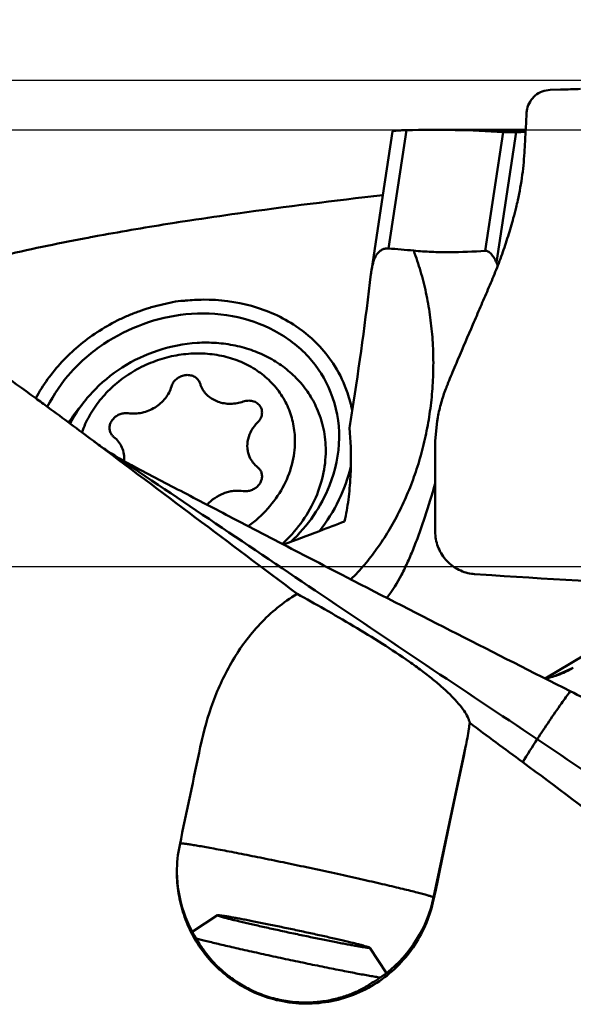
# Model space of a CAD drawing. Units: millimetres. Extents: x -34 to 103, y -43 to 74.
# Drawn here: x 38 to 49, y 8 to 27 of the extents above; entities that cross this region are included whole.
import ezdxf

# ---------------------------------------------------------------- set-up
doc = ezdxf.new("R2010")
doc.units = ezdxf.units.MM
doc.header["$PDMODE"] = 34
doc.header["$PDSIZE"] = -25
for name, color, linetype, lineweight in [('1', 4, 'Continuous', 50), ('2', 7, 'Continuous', 25), ('cut', 1, 'Continuous', 25), ('nocut', 7, 'Continuous', 25)]:
    doc.layers.add(name, color=color, linetype=linetype, lineweight=lineweight)
doc.styles.add('simplex', font='txt.shx', dxfattribs={"height": 3.5})
doc.dimstyles.new('\\M+18352\\M+18373\\M+1815B - ISO-25', dxfattribs={"dimscale": 0, "dimtxt": 3.5, "dimasz": 3.5, "dimexe": 1.5, "dimexo": 0, "dimgap": 2.3, "dimtad": 1, "dimdsep": 46, "dimtxsty": 'simplex', "dimcen": 0.09, "dimclrd": 256, "dimclre": 256, "dimclrt": 256, "dimadec": 0, "dimazin": 0, "dimtfac": 1, "dimtofl": 0, "dimtmove": 0, "dimatfit": 3, "dimfxl": 1, "dimtolj": 1, "dimlwd": -1, "dimlwe": -1, "dimarcsym": 0})

# ---------------------------------------------------------------- blocks, each defined once
blk = doc.blocks.new('*D6')
at = {"layer": '2'}
for p, q in [((0, 21.813), (0, 54.58)), ((63.5, 22.924), (63.5, 54.58)), ((60, 53.08), (3.5, 53.08))]:
    blk.add_line(p, q, dxfattribs=at)
for points in [[(3.5, 53.663), (3.5, 52.497), (0, 53.08)], [(60, 53.663), (60, 52.497), (63.5, 53.08)]]:
    blk.add_solid(points, dxfattribs=at)
at = {"layer": 'Defpoints', "color": 0}
for p in [(0, 53.08), (63.5, 22.924), (0, 21.813)]:
    blk.add_point(p, dxfattribs=at)
at = {"layer": '2', "insert": (31.75, 58.88), "char_height": 3.5, "attachment_point": 2, "style": 'simplex'}
blk.add_mtext('\\A1;63.5 [2.500"]', dxfattribs=at)
blk = doc.blocks.new('*D10')
at = {"layer": '2'}
for p, q in [((21.5, 24.454), (21.5, 42.324)), ((63.5, 22.287), (63.5, 42.324)), ((25, 40.824), (60, 40.824))]:
    blk.add_line(p, q, dxfattribs=at)
for points in [[(25, 41.407), (25, 40.241), (21.5, 40.824)], [(60, 41.407), (60, 40.241), (63.5, 40.824)]]:
    blk.add_solid(points, dxfattribs=at)
at = {"layer": 'Defpoints', "color": 0}
for p in [(63.5, 40.824), (21.5, 24.454), (63.5, 22.287)]:
    blk.add_point(p, dxfattribs=at)
at = {"layer": '2', "insert": (35.711, 44.874), "char_height": 3.5, "attachment_point": 5, "style": 'simplex'}
blk.add_mtext('\\A1;42 [1.654"](MAX)', dxfattribs=at)

msp = doc.modelspace()

# ---------------------------------------------------------------- linework, layer by layer
at = {"layer": '1'}
for p, q in [((48.10735749, 25.22138447), (48.30803713, 25.22783895)), ((47.64349043, 24.59528548), (47.65274581, 24.77272913)), ((45.86321149, 24.45366636), (47.63614208, 24.45366636)), ((47.62750657, 24.28918474), (47.64349043, 24.59528548)), ((44.88558796, 23.19644246), (45.07140582, 24.42193855)), ((44.99332517, 22.16862765), (45.338785, 24.44698592)), ((46.85791957, 22.12583591), (47.2041841, 24.40950124)), ((47.07232066, 21.90147579), (47.45222488, 24.40699989)), ((47.62415349, 24.22382949), (47.62750657, 24.28918474)), ((44.66441735, 21.73778988), (44.88558796, 23.19644246)), ((45.93149824, 18.84933606), (45.89334319, 18.46082176)), ((45.89334319, 18.46082176), (45.89334319, 16.71610132)), ((46.87148748, 15.88499753), (46.64898401, 15.90082902)), ((46.98201418, 15.87796974), (46.87148748, 15.88499753)), ((50.77242609, 15.54535308), (48.01430619, 13.88875374)), ((48.17066973, 13.93041302), (48.55348764, 14.09649516)), ((41.36735566, 12.57484539), (41.37166958, 12.59552592)), ((45.8623341, 9.67432071), (46.47905866, 12.5748455)), ((45.8623341, 9.67432071), (46.47905866, 12.5748455)), ((45.8623341, 9.63425595), (45.8623341, 9.67432071)), ((41.70091602, 9.3333076), (41.21202183, 9.0160763)), ((41.70024966, 9.33230074), (41.70094273, 9.33330753)), ((44.63439232, 8.70958074), (44.63469247, 8.70876691)), ((44.63441154, 8.70957258), (44.95176629, 8.22114934))]:
    msp.add_line(p, q, dxfattribs=at)
for points in [[(39.56990971, 18.27880302), (39.53988302, 18.29893184), (39.50700237, 18.32127212), (39.47390153, 18.34408234), (39.44061809, 18.36734824), (39.40716979, 18.39106858), (39.37355474, 18.41525595), (39.33979096, 18.43990867), (39.30814811, 18.46334459)], [(40.13656513, 17.94470199), (40.12314437, 17.95167442), (40.0402319, 17.99570993), (39.95843591, 18.04080135), (39.8778072, 18.08689542), (39.79835798, 18.13395912), (39.72012693, 18.18194065), (39.64317889, 18.23076663), (39.56990141, 18.27880855)]]:
    msp.add_lwpolyline(points, dxfattribs=at)
for centre, radius, start, end in [((51.59739824, -75.47606819), 100.75761415, 91.6509636305, 91.870826374), ((48.14152511, 24.74729716), 0.48944649, 167.72023346, 177.021783458), ((32.10073308, 24.99581523), 15.54260413, 356.604049248, 357.153004029), ((42.26342784, 24.26265365), 5.348917, 345.860982513, 347.434066249), ((49.70348214, -33.88020833), 57.22759706, 98.917503001, 100.348010042), ((51.61373665, -45.64780747), 69.1490975, 98.8446156264, 98.969739508), ((51.98851751, -48.05642596), 71.58669887, 98.6956888809, 98.8446045713), ((47.95874112, -24.26437794), 47.45476092, 100.523905463, 100.724066922), ((48.28191691, -26.00486), 49.22499407, 100.366841271, 100.523729081), ((43.57249312, 2.36845979), 19.85108085, 84.488156078, 85.895571202), ((42.48633522, 19.97921518), 4.97255953, 21.952051048, 22.741470719), ((-28.57639306, 30.40517644), 73.75097549, 351.1380414785, 353.2028271605), ((46.52776189, 21.45755187), 1.88429917, 171.383042676, 173.331002135), ((56.4029673, 15.58578842), 11.0100841, 156.568659498, 157.551818468), ((28.99987701, 27.47247142), 18.86001206, 336.539373613, 336.772489316), ((74.18782593, 8.24838846), 30.24907057, 157.570186461, 157.905691185), ((41.15793627, 19.50650396), 0.2158615, 16.921031044, 24.071655817), ((41.85542513, 19.71865924), 0.51317935, 196.917001257, 204.010011408), ((51.84693811, 17.26563305), 6.15709678, 157.990606252, 158.513494125), ((63.62943075, 12.50265198), 18.86587805, 157.816109219, 157.989767755), ((41.85354086, 18.59239931), 2.48196301, 10.472166802, 18.704144688), ((49.55236907, 18.16891301), 3.69113616, 158.514207347, 159.370590845), ((41.44532086, 17.14572628), 3.10080197, 139.547325533, 147.392741913), ((-209.65146624, -315.34031864), 416.42019068, 53.2834488973, 53.4332677555), ((-28.57639306, 30.40517644), 73.75097549, 350.880301629, 351.1380414785), ((49.02087659, 18.34978113), 3.12950293, 169.404374767, 170.815186104), ((-988.66441791, -1356.76539076), 1716.96874497, 53.0584638575, 53.2221773687), ((5.00581893, 118.02709028), 108.42293729, 290.8872500103, 291.16289578), ((5.00581893, 118.02709028), 108.42293729, 290.4983054368, 290.8872500103), ((46.70513303, 16.68530892), 0.7864908, 261.657621327, 265.905769184), ((47.67799864, 15.60245649), 1.74195308, 293.376878654, 300.171532127), ((180.91978556, 277.45713344), 295.18145371, 243.3444147958, 243.5808876793), ((336.64749774, 403.88118815), 486.73499126, 233.4166888294, 233.5663941298), ((61.4574277, 3.89140508), 16.21611397, 146.992582628, 148.845836551), ((-36.07680994, -100.97039131), 140.79870018, 52.5786187795, 53.5472878223), ((43.47913968, 10.16009229), 2.56217449, 168.147030679, 180.002458632), ((43.41484036, 10.19393077), 2.49787527, 180.46083003, 180.778644648), ((43.4156355, 10.19397408), 2.49867092, 180.779389917, 216.710254553), ((43.41790913, 10.19415326), 2.49908983, 307.862593956, 347.994304339), ((43.41790913, 10.19415326), 2.49908983, 307.862593956, 347.994304339), ((43.41533576, 10.19772619), 2.50349253, 299.297777489, 307.858901786)]:
    msp.add_arc(centre, radius, start, end, dxfattribs=at)
for centre, major_axis, ratio, start_param, end_param in [((42.89158685, 0), (-12.46820833, -21.99369419), 0.8573172575, -2.7493077254, -2.6658223354), ((45.04125467, 0), (-44.77477689, -3.97930223), 0.538868607, -1.6765239943, -1.6724619725), ((38.58211908, 0), (5.19625199, 24.45365163), 0.0051658152, -1.1174328504, -1.0295872681), ((43.69382206, 0), (5.19625199, 24.45365163), 0.0051658152, -1.1647407732, -1.0295872681)]:
    msp.add_ellipse(centre, major_axis=major_axis, ratio=ratio, start_param=start_param, end_param=end_param, dxfattribs=at)
for points, knots in [([(47.6632768, 24.85139525), (47.68500399, 24.95100864), (47.79741475, 25.14191245), (48.00548931, 25.21804449), (48.10735417, 25.22138734)], [0, 0, 0, 0, 0.5000875088, 1, 1, 1, 1]), ([(45.07139102, 24.42183859), (45.07152865, 24.42273987), (45.07308844, 24.42473256), (45.07933603, 24.4280112), (45.09264321, 24.4314145), (45.11463127, 24.43490827), (45.14482953, 24.43806908), (45.18288087, 24.44088222), (45.22851598, 24.44331798), (45.28132344, 24.44539022), (45.3188827, 24.44647973), (45.338785, 24.44698592)], [0, 0, 0, 0, 0.0101039631, 0.0257204264, 0.0782147517, 0.1606748663, 0.2729718364, 0.4143240871, 0.5835938376, 0.7793666596, 1, 1, 1, 1]), ([(47.2041841, 24.40950124), (47.22185548, 24.40833134), (47.26081373, 24.40661739), (47.34350572, 24.4049599), (47.40852918, 24.40552582), (47.45222488, 24.40699989)], [0, 0, 0, 0, 0.2141284435, 0.4713845754, 1, 1, 1, 1]), ([(47.48421843, 23.09892747), (47.51994164, 23.25911448), (47.5777364, 23.58317409), (47.60620603, 23.91091233), (47.61604465, 24.07513625)], [0, 0, 0, 0, 0.4993969398, 1, 1, 1, 1]), ([(41.16557919, 22.7074028), (41.47338938, 22.75448297), (42.71094201, 22.93564107), (43.95227772, 23.09022773), (44.88557902, 23.19644382)], [0, 0, 0, 0, 0.2489693313, 1, 1, 1, 1]), ([(46.33121119, 20.03439972), (46.427506, 20.2586462), (46.57194804, 20.59501597), (46.76462009, 21.04348208), (46.90938596, 21.37964833), (47.05320137, 21.71599611), (47.18215287, 22.0578677), (47.29766713, 22.40372578), (47.36632364, 22.63671371), (47.39793896, 22.7538102)], [0, 0, 0, 0, 0.2503960801, 0.3755956295, 0.5007961542, 0.6259417266, 0.7508693927, 0.8755554147, 1, 1, 1, 1]), ([(35.96213083, 21.59528675), (36.47372034, 21.76020394), (37.525213, 22.03880554), (38.58911873, 22.25943419), (39.1283904, 22.36157234)], [0, 0, 0, 0, 0.4947786109, 1, 1, 1, 1]), ([(44.26810626, 15.79938609), (44.35923153, 15.88964009), (44.53580914, 16.08056304), (44.77787192, 16.39225155), (44.99965396, 16.72966887), (45.19873521, 17.09077565), (45.37397089, 17.47247368), (45.52407429, 17.87186843), (45.64736754, 18.28602097), (45.74390371, 18.71146994), (45.81153188, 19.14523129), (45.85143848, 19.58369701), (45.86146925, 20.02364731), (45.84335387, 20.46163918), (45.79566691, 20.89423307), (45.73226577, 21.24870788), (45.6674929, 21.52656422), (45.59366612, 21.79769323), (45.52776379, 21.9971942), (45.47921949, 22.12775647)], [0, 0, 0, 0, 0.0567703247, 0.114938638, 0.174495569, 0.2353134909, 0.2972827931, 0.3602432273, 0.4240130739, 0.4884052682, 0.5532007152, 0.6181888547, 0.683145587, 0.7478458535, 0.8120831155, 0.8756388903, 0.9071065703, 0.9383435108, 1, 1, 1, 1]), ([(44.99332517, 22.16862765), (44.96910896, 22.17036389), (44.92163954, 22.16779677), (44.85621343, 22.14282416), (44.80233626, 22.10041581), (44.75943174, 22.04485227), (44.72564979, 21.9791249), (44.69932027, 21.90523698), (44.67907228, 21.82470134), (44.66911059, 21.76869412), (44.66473254, 21.73987259)], [0, 0, 0, 0, 0.121760526, 0.2345089347, 0.3457327662, 0.4612233692, 0.5839751036, 0.7149001813, 0.8537966259, 1, 1, 1, 1]), ([(46.85791957, 22.12583591), (46.62790978, 22.10845167), (46.28239661, 22.09190541), (45.82225603, 22.10077814), (45.59327692, 22.1167571), (45.4792195, 22.12775647)], [0, 0, 0, 0, 0.5013643804, 0.7509400095, 1, 1, 1, 1]), ([(47.07232066, 21.90147579), (47.06153503, 21.92720695), (47.03656134, 21.97809424), (46.99647985, 22.03702526), (46.95762389, 22.07874875), (46.92569165, 22.10471821), (46.89244646, 22.12241787), (46.86863033, 22.12664543), (46.85791957, 22.12583591)], [0, 0, 0, 0, 0.2577436377, 0.5222745017, 0.6548492372, 0.7833329561, 0.90077134, 1, 1, 1, 1]), ([(38.19862486, 19.286823), (37.70878329, 19.64484844), (36.68267327, 20.36102868), (35.62042833, 21.02273879), (35.06321896, 21.34593186)], [0.03662918403, 0.03662918403, 0.03662918403, 0.03662918403, 0.2642849046, 0.50596027862, 0.50596027862, 0.50596027862, 0.50596027862]), ([(38.19833691, 19.28642904), (38.33468626, 19.53895877), (38.59379858, 19.89505771), (39.01747704, 20.29695026), (39.37613545, 20.56395951), (39.70100153, 20.75075458), (39.97313623, 20.8774937), (40.18303376, 20.95966856), (40.36081355, 21.01965927), (40.50491339, 21.06005895), (40.6138903, 21.08448217), (40.72406112, 21.10687254), (40.86776542, 21.14247411), (40.98010696, 21.17091206), (41.05336566, 21.16177115)], [0, 0, 0, 0, 0.2428625641, 0.3674710408, 0.4934587101, 0.6202788379, 0.6838478803, 0.7473640042, 0.8109322742, 0.8425526229, 0.8739469081, 0.9054582812, 0.9375244682, 1, 1, 1, 1]), ([(41.08835416, 21.16546961), (41.08253148, 21.16487136), (41.07084205, 21.1646224), (41.05919547, 21.16104357), (41.05336566, 21.16177115)], [0, 0, 0, 0, 0.4990746497, 1, 1, 1, 1]), ([(41.08835416, 21.16549591), (41.19994582, 21.17683008), (41.62498672, 21.20055061), (42.05481256, 21.14707184), (42.3566345, 21.06274972)], [0, 0, 0, 0, 0.2635813082, 1, 1, 1, 1]), ([(42.3566345, 21.06274972), (42.65835325, 20.97845643), (43.13780136, 20.76351862), (43.65519089, 20.32445164), (43.99236174, 19.88654915), (44.14351254, 19.56803893), (44.20442132, 19.38831791)], [0, 0, 0, 0, 0.3630495341, 0.5958984219, 0.7800861769, 1, 1, 1, 1]), ([(41.08835416, 20.90196203), (40.80914231, 20.87360296), (40.25405868, 20.74560969), (39.49595385, 20.36295607), (38.85948301, 19.81699398), (38.54264467, 19.36043524), (38.42129485, 19.11956329)], [0, 0, 0, 0, 0.2525890603, 0.5067129119, 0.7572530114, 1, 1, 1, 1]), ([(43.87806558, 19.40607768), (43.77800928, 19.65340958), (43.48055964, 20.1218432), (42.80923562, 20.63236068), (41.9815055, 20.91293659), (41.38633327, 20.93222725), (41.08835416, 20.90196203)], [0, 0, 0, 0, 0.2366512507, 0.4799308421, 0.7343370078, 1, 1, 1, 1]), ([(38.86118155, 18.79589789), (38.91659171, 18.9038773), (39.04437639, 19.1141877), (39.35878943, 19.50131659), (39.85164864, 19.90881621), (40.54683802, 20.23727942), (41.17608319, 20.36026768), (41.6775569, 20.35905281), (42.04189076, 20.30897593), (42.38859152, 20.21060629), (42.7104325, 20.0658903), (43.00055496, 19.87773671), (43.25273257, 19.64996585), (43.46142745, 19.38745459), (43.56875, 19.19249273), (43.61356221, 19.09176132)], [0, 0, 0, 0, 0.0625956605, 0.1264189067, 0.2566059862, 0.3884721214, 0.5191742151, 0.5834061421, 0.6464743062, 0.7082358438, 0.7686518143, 0.8277971838, 0.8858616273, 0.9431380405, 1, 1, 1, 1]), ([(39.08769038, 18.62725532), (39.12634447, 18.73834258), (39.22546398, 18.95665883), (39.4297331, 19.257005), (39.68523171, 19.5258954), (39.98396757, 19.75504049), (40.31675458, 19.93753421), (40.6733889, 20.06780521), (41.04296396, 20.14184677), (41.41418009, 20.1573123), (41.77566586, 20.11358418), (42.11628457, 20.0117907), (42.42542156, 19.8548022), (42.69325989, 19.64721047), (42.91110163, 19.3953364), (43.07172848, 19.10706826), (43.16985776, 18.79189505), (43.1913715, 18.5721656), (43.1913715, 18.4620227)], [0, 0, 0, 0, 0.0621587952, 0.1259358979, 0.1911183069, 0.2573380437, 0.3241181601, 0.3909247074, 0.4572210991, 0.5225225037, 0.5864482163, 0.6487689292, 0.7094439536, 0.7686411146, 0.8267297004, 0.8842415817, 0.9417927466, 1, 1, 1, 1]), ([(40.81225587, 19.51324553), (40.82007662, 19.54055703), (40.84555904, 19.5939588), (40.90607593, 19.65997956), (40.98386713, 19.70822595), (41.07165317, 19.73418488), (41.1613254, 19.73539345), (41.24453326, 19.71130937), (41.31308697, 19.66372834), (41.34428925, 19.61858568), (41.35502561, 19.5945493)], [0, 0, 0, 0, 0.1233053822, 0.2519529672, 0.3838453847, 0.5157685085, 0.6445201813, 0.7679331748, 0.8857397485, 1, 1, 1, 1]), ([(39.97967116, 18.99698475), (40.06714749, 18.98457719), (40.25010184, 18.99316257), (40.46143678, 19.0793703), (40.60629688, 19.18713609), (40.69784037, 19.28402658), (40.76865589, 19.39325555), (40.80070203, 19.4728974), (40.81225587, 19.51324553)], [0, 0, 0, 0, 0.2500592002, 0.5060278604, 0.6335685618, 0.7589210837, 0.8812144151, 1, 1, 1, 1]), ([(41.38664894, 19.50984848), (41.40149492, 19.47652132), (41.43868668, 19.41250278), (41.51400561, 19.32985959), (41.60632208, 19.26297485), (41.71238489, 19.21408571), (41.82862981, 19.1847155), (41.99285197, 19.17257702), (42.11806705, 19.19495601), (42.19703716, 19.22219877)], [0, 0, 0, 0, 0.11626528, 0.2338262509, 0.353864083, 0.4770991587, 0.6038087505, 0.7337904089, 1, 1, 1, 1]), ([(43.8573845, 17.60384978), (43.97268264, 17.8937131), (44.10386149, 18.50745763), (43.99059132, 19.12792219), (43.87806558, 19.40607768)], [0, 0, 0, 0, 0.509720794, 1, 1, 1, 1]), ([(45.94473358, 18.92522254), (45.96208108, 19.01798443), (46.00435383, 19.20215358), (46.0647458, 19.38114623), (46.09791293, 19.46938174)], [0, 0, 0, 0, 0.5002830134, 1, 1, 1, 1]), ([(42.19703716, 19.22219877), (42.23032869, 19.23368353), (42.29966655, 19.24609786), (42.40145194, 19.23048469), (42.47404149, 19.18877401), (42.51664883, 19.1418981), (42.5323137, 19.11490291), (42.53856109, 19.10085506)], [0, 0, 0, 0, 0.2668130843, 0.5230568275, 0.7656930634, 0.8835190703, 1, 1, 1, 1]), ([(39.63814303, 18.62318142), (39.62879671, 18.6442024), (39.61672812, 18.69016556), (39.62093982, 18.76219122), (39.64654352, 18.83224875), (39.69128432, 18.89515017), (39.75168132, 18.94649924), (39.82331861, 18.98267855), (39.90095868, 19.0011267), (39.95403122, 19.0006215), (39.97967116, 18.99698475)], [0, 0, 0, 0, 0.1138723314, 0.2305707629, 0.3519117553, 0.4782449451, 0.6084837931, 0.740527014, 0.871815401, 1, 1, 1, 1]), ([(42.53856109, 19.10085506), (42.54836057, 19.07881999), (42.56067435, 19.03039617), (42.55451653, 18.95473584), (42.52507485, 18.88190772), (42.49221483, 18.83974356), (42.47313544, 18.8207693)], [0, 0, 0, 0, 0.2373497851, 0.4810977571, 0.7351687479, 1, 1, 1, 1]), ([(43.61356221, 19.09176132), (43.66988012, 18.96516672), (43.75617886, 18.69766426), (43.78440114, 18.41814108), (43.78440114, 18.2779975)], [0, 0, 0, 0, 0.4971526914, 1, 1, 1, 1]), ([(42.47313544, 18.8207693), (42.42784501, 18.77572843), (42.34986091, 18.67560237), (42.27992079, 18.50284923), (42.26783602, 18.35165549), (42.28731848, 18.23662062), (42.30628617, 18.18204817), (42.31791919, 18.15589876)], [0, 0, 0, 0, 0.2646108989, 0.518479718, 0.7620170557, 0.8814350455, 1, 1, 1, 1]), ([(39.70357287, 18.53946964), (39.68948339, 18.5506194), (39.66396026, 18.57608815), (39.64533801, 18.60699907), (39.63814303, 18.62318142)], [0, 0, 0, 0, 0.5036117821, 1, 1, 1, 1]), ([(39.85878913, 18.340947), (39.84172146, 18.37931274), (39.79755201, 18.45262618), (39.73700034, 18.5130167), (39.70357287, 18.53946964)], [0, 0, 0, 0, 0.4962349542, 1, 1, 1, 1]), ([(42.29278822, 16.82252239), (42.42924887, 16.92200908), (42.6790435, 17.14697007), (42.96699689, 17.55073354), (43.14857957, 17.99572605), (43.1913715, 18.30884756), (43.1913715, 18.4620227)], [0, 0, 0, 0, 0.2618001804, 0.5165506296, 0.7625401367, 1, 1, 1, 1]), ([(39.56990971, 18.27880302), (40.22631736, 17.84158155), (41.56398021, 16.94451473), (44.32160688, 15.08545061), (46.42776592, 13.67086349), (47.85859876, 12.72509154)], [0, 0, 0, 0, 0.2371459629, 0.4842812084, 1, 1, 1, 1]), ([(39.90083116, 18.07394037), (39.90529753, 18.11954002), (39.90308286, 18.21147693), (39.87709705, 18.29979334), (39.85878913, 18.340947)], [0, 0, 0, 0, 0.5042682725, 1, 1, 1, 1]), ([(42.94920741, 16.48158587), (43.07877067, 16.6020025), (43.31349557, 16.86360383), (43.57993025, 17.3093296), (43.745792, 17.785993), (43.78440114, 18.11597659), (43.78440114, 18.2779975)], [0, 0, 0, 0, 0.2608798696, 0.514832174, 0.7610367846, 1, 1, 1, 1]), ([(42.31791919, 18.15589876), (42.33498686, 18.11753301), (42.3791563, 18.04421957), (42.43970797, 17.98382905), (42.47313544, 17.95737611)], [0, 0, 0, 0, 0.4962349542, 1, 1, 1, 1]), ([(40.13656103, 17.94470559), (40.46215577, 17.77607616), (41.12219361, 17.43253404), (42.06734783, 16.93987066), (42.68773889, 16.61743329), (42.97334668, 16.46925283)], [0, 0, 0, 0, 0.1170585315, 0.2375481199, 0.34026868986, 0.34026868986, 0.34026868986, 0.34026868986]), ([(42.53856528, 17.87366433), (42.54791161, 17.85264335), (42.55998019, 17.80668019), (42.5557685, 17.73465453), (42.5301648, 17.664597), (42.48542399, 17.60169558), (42.42502699, 17.55034651), (42.3533897, 17.5141672), (42.27574964, 17.49571905), (42.22267709, 17.49622425), (42.19703716, 17.499861)], [0, 0, 0, 0, 0.1138723314, 0.2305707629, 0.3519117553, 0.4782449451, 0.6084837931, 0.740527014, 0.871815401, 1, 1, 1, 1]), ([(42.47313544, 17.95737611), (42.48722493, 17.94622635), (42.51274805, 17.9207576), (42.53137031, 17.88984669), (42.53856528, 17.87366433)], [0, 0, 0, 0, 0.5036117821, 1, 1, 1, 1]), ([(44.26754334, 17.9734149), (44.21688773, 17.7510133), (44.05873664, 17.30985693), (43.80777068, 16.91495709), (43.66167692, 16.72977202)], [0, 0, 0, 0, 0.4916188207, 1, 1, 1, 1]), ([(44.2676355, 17.97341297), (44.26625074, 17.90741326), (44.25846203, 17.69365553), (44.2270488, 17.33983389), (44.17860469, 17.05448542), (44.1487469, 16.91643545)], [0.41083758375, 0.41083758375, 0.41083758375, 0.41083758375, 0.5203126335, 0.7655714277, 1, 1, 1, 1]), ([(44.96344124, 15.44171132), (45.07016072, 15.58222898), (45.2116686, 15.81389819), (45.37152731, 16.14457916), (45.48494815, 16.41446539), (45.59175235, 16.70069616), (45.73124896, 17.11169548), (45.82799934, 17.42956363), (45.89332801, 17.64585957)], [0, 0, 0, 0, 0.2202127424, 0.3367925502, 0.4583868698, 0.5853870907, 0.7180133443, 1, 1, 1, 1]), ([(42.19703716, 17.499861), (42.13430578, 17.50875876), (42.03715745, 17.50927573), (41.91066452, 17.48609579), (41.78609374, 17.44706234), (41.64132668, 17.37071769), (41.54378481, 17.28330688), (41.50196511, 17.23462226)], [0, 0, 0, 0, 0.2457925053, 0.3714482984, 0.498058702, 0.7510233545, 1, 1, 1, 1]), ([(43.11190497, 16.52038298), (43.27459096, 16.67422064), (43.5652667, 17.01059899), (43.77715408, 17.40214786), (43.8573845, 17.60384978)], [0, 0, 0, 0, 0.5077449636, 1, 1, 1, 1]), ([(46.59102261, 15.90714018), (46.49615209, 15.92104704), (46.30924234, 15.985043), (46.08018727, 16.17146247), (45.92927216, 16.42554603), (45.89333213, 16.6200433), (45.89333217, 16.71609826)], [0, 0, 0, 0, 0.2486843308, 0.4996610559, 0.7508732796, 1, 1, 1, 1]), ([(42.97334668, 16.46925283), (43.3777704, 16.25942769), (44.49107355, 15.6832475), (46.32987491, 14.74018426), (47.76700037, 14.01234782), (48.4936115, 13.64773437)], [0.34026868986, 0.34026868986, 0.34026868986, 0.34026868986, 0.4857221285, 0.7404648021, 1, 1, 1, 1]), ([(54.62501638, 15.51197318), (53.34704068, 15.54606765), (50.79821109, 15.65010643), (48.25171179, 15.79728542), (46.98201418, 15.87796974)], [0, 0, 0, 0, 0.5012098312, 1, 1, 1, 1]), ([(41.37171566, 12.59551872), (41.43281119, 12.88295569), (41.59245006, 13.44865592), (41.90360621, 14.11632508), (42.2281531, 14.60656999), (42.5149686, 14.95031728), (42.84833955, 15.2624085), (43.10003325, 15.44039547), (43.23344215, 15.52046779)], [0, 0, 0, 0, 0.2473972714, 0.4929817463, 0.6165398521, 0.741551404, 0.8690064126, 1, 1, 1, 1]), ([(43.23344215, 15.52046779), (43.40915278, 15.42355805), (43.77215614, 15.22023775), (44.32080461, 14.90281458), (44.86881365, 14.5689636), (45.30613047, 14.2805088), (45.62818215, 14.04787692), (45.84385312, 13.88051493), (46.03602759, 13.71800502), (46.20191237, 13.56218942), (46.33913944, 13.41506394), (46.4455904, 13.27886371), (46.51085303, 13.17082605), (46.54405667, 13.09157482), (46.55442446, 13.05483071), (46.55781918, 13.03731893)], [0, 0, 0, 0, 0.1431288024, 0.2967624889, 0.452091154, 0.6007856724, 0.6702830973, 0.7354216427, 0.7954580926, 0.8497314414, 0.8976694964, 0.9388114536, 0.972875562, 0.9872766852, 1, 1, 1, 1]), ([(48.36916643, 14.00349195), (48.34129657, 13.99140558), (48.22599009, 13.94476838), (48.10620579, 13.90944982), (48.01459163, 13.88852854)], [0, 0, 0, 0, 0.2442917604, 1, 1, 1, 1]), ([(48.49360198, 13.64773837), (48.437355, 13.56967897), (48.22039346, 13.26582472), (48.00951031, 12.95755587), (47.85857483, 12.72510445)], [0, 0, 0, 0, 0.2576896541, 1, 1, 1, 1]), ([(46.55781918, 13.03731893), (46.55284045, 12.99878435), (46.53114247, 12.84388961), (46.50313365, 12.68989878), (46.47905862, 12.57484533)], [0, 0, 0, 0, 0.2484323684, 1, 1, 1, 1]), ([(47.85859876, 12.72509154), (49.09388807, 11.89563115), (51.55830012, 10.16931884), (55.20852482, 7.4474442), (58.85788269, 4.60550565), (61.28342969, 2.66704585), (62.5, 1.6902009)], [0, 0, 0, 0, 0.24339981, 0.4920847704, 0.7447761721, 1, 1, 1, 1]), ([(43.41696509, 10.25743373), (43.2651946, 10.28968314), (42.96696815, 10.35233863), (42.53251544, 10.44145726), (42.18720024, 10.51039736), (41.93016146, 10.5603921), (41.7559052, 10.59361578), (41.59622058, 10.62334582), (41.45250835, 10.64932585), (41.32602961, 10.67133186), (41.21789366, 10.68919065), (41.12905021, 10.70274405), (41.06739547, 10.71102826), (41.02827261, 10.71519555), (41.00677128, 10.71693759), (40.9905607, 10.71755689), (40.98148425, 10.71729435), (40.97788885, 10.71675929)], [0, 0, 0, 0, 0.187458179, 0.3681722005, 0.5358194931, 0.6128874092, 0.6845374323, 0.7501421979, 0.8091278702, 0.8609792263, 0.9052445378, 0.9415405608, 0.9695584812, 0.9803898653, 0.9890758519, 0.995608315, 1, 1, 1, 1]), ([(45.8623341, 9.67432071), (45.8623341, 9.67494281), (45.86144377, 9.67646464), (45.85757707, 9.679585), (45.84884155, 9.68404402), (45.83410759, 9.69010147), (45.81353103, 9.69743441), (45.78723552, 9.70599604), (45.75522837, 9.71575201), (45.71759834, 9.72667218), (45.65650754, 9.74372637), (45.56681958, 9.76757993), (45.44381662, 9.79895662), (45.30130259, 9.83416298), (45.14064811, 9.8728558), (44.9633979, 9.91465542), (44.77125796, 9.95915633), (44.56607797, 10.00592795), (44.2723315, 10.07193128), (43.88817811, 10.15652187), (43.57607073, 10.2236257), (43.41696509, 10.25743373)], [0, 0, 0, 0, 0.0007416654, 0.0019330996, 0.0059625321, 0.0123021638, 0.0209750378, 0.0319739437, 0.0452790554, 0.0608621432, 0.0786877283, 0.120895053, 0.1715024023, 0.2300268138, 0.2959073612, 0.3685113862, 0.4471411853, 0.5310406429, 0.6194025826, 0.8060784503, 1, 1, 1, 1]), ([(42.89336562, 7.69012941), (42.74867333, 7.72139362), (42.46529676, 7.80978679), (42.07286095, 8.01445584), (41.72578008, 8.28196378), (41.43373493, 8.60123055), (41.20316857, 8.96023174), (41.0377669, 9.34694429), (40.93887659, 9.74984451), (40.91697212, 10.02396533), (40.9169652, 10.15998234)], [0, 0, 0, 0, 0.1300029454, 0.2590480326, 0.3867634936, 0.5128642548, 0.6371848352, 0.7597027609, 0.8805482729, 1, 1, 1, 1]), ([(45.8623341, 9.63425596), (45.83010712, 9.48092096), (45.73633489, 9.1770172), (45.51174629, 8.75222026), (45.20561374, 8.37156238), (44.82587353, 8.05289816), (44.38533554, 7.81268684), (43.90144016, 7.66446904), (43.39562076, 7.61696088), (43.05801126, 7.65455381), (42.89336562, 7.69012941)], [0, 0, 0, 0, 0.1193215881, 0.2405833441, 0.3638538178, 0.4889894283, 0.6156644293, 0.7434208443, 0.8717225363, 1, 1, 1, 1]), ([(44.63469247, 8.70876691), (44.63469247, 8.70799533), (44.63282419, 8.7071147), (44.63049158, 8.7067537), (44.62567722, 8.70633657), (44.61765563, 8.7065266), (44.6053144, 8.70734125), (44.58956052, 8.70892236), (44.56169636, 8.71226891), (44.5185873, 8.71843954), (44.45722836, 8.72818579), (44.38344899, 8.74072563), (44.29795659, 8.75593748), (44.20157552, 8.77368522), (44.0952342, 8.79380029), (43.979957, 8.81609187), (43.85685394, 8.84034606), (43.68050259, 8.87566626), (43.44989768, 8.92289004), (43.16732312, 8.98222478), (42.88474328, 9.04298004), (42.65425131, 9.09373439), (42.47800384, 9.13333629), (42.35489586, 9.16139934), (42.23961199, 9.18809975), (42.13326196, 9.21317954), (42.03686933, 9.2363953), (41.95136088, 9.25751899), (41.87755956, 9.2763449), (41.82374585, 9.29065751), (41.78709287, 9.3008894), (41.76451049, 9.30744305), (41.74532024, 9.31329098), (41.72950584, 9.31844351), (41.71725846, 9.32280201), (41.7081872, 9.32653359), (41.70307422, 9.32918622), (41.70024966, 9.33134808), (41.70024966, 9.33230074)], [0, 0, 0, 0, 0.0007705644, 0.0015219441, 0.002554508, 0.0054887001, 0.0095956481, 0.0148726264, 0.0213106993, 0.0376162883, 0.0583626613, 0.08335433, 0.1123539642, 0.145082261, 0.1812257413, 0.2204374788, 0.2623393924, 0.3065291537, 0.4000529219, 0.4974173066, 0.5948829958, 0.6887067874, 0.7331177591, 0.7752856503, 0.8148055539, 0.8512964235, 0.8844079583, 0.9138229453, 0.9392580323, 0.9604715187, 0.9694309099, 0.9772633232, 0.9839497682, 0.9894776827, 0.9938370552, 0.9970231095, 0.9990485976, 1, 1, 1, 1]), ([(41.70092468, 9.33331138), (41.70204399, 9.33403071), (41.70594809, 9.33451868), (41.71315099, 9.33472831), (41.72387725, 9.33415806), (41.73788243, 9.33294511), (41.75525125, 9.33100026), (41.78496588, 9.32718183), (41.83007366, 9.32051884), (41.89341641, 9.31026871), (41.9686449, 9.29733679), (42.05505528, 9.2818419), (42.1518424, 9.26392084), (42.25810308, 9.24373895), (42.41584247, 9.21313988), (42.62861249, 9.17072046), (42.89691752, 9.11570675), (43.17530283, 9.05720184), (43.45340732, 8.99738271), (43.72088068, 8.9384761), (43.93249834, 8.89065977), (44.08903676, 8.85443527), (44.19431177, 8.82963926), (44.29001255, 8.80663238), (44.3752467, 8.78563126), (44.44922318, 8.76683842), (44.51125073, 8.75043143), (44.55516195, 8.73816694), (44.58385535, 8.72956614), (44.60050972, 8.72427683), (44.61379362, 8.71968747), (44.62382118, 8.71584471), (44.63031209, 8.71272344), (44.6336791, 8.71069003), (44.63440725, 8.70957758)], [0, 0, 0, 0, 0.0013296295, 0.003753104, 0.0073091989, 0.0120016309, 0.0178233835, 0.024764732, 0.0419435777, 0.0633840368, 0.0888884593, 0.1182226361, 0.1511131437, 0.1872539335, 0.2263097235, 0.3116844318, 0.4040636004, 0.5000111201, 0.5959582197, 0.6883360376, 0.7737086732, 0.8127631578, 0.8489025722, 0.8817912731, 0.9111237883, 0.9366263386, 0.958064632, 0.975241584, 0.9821815592, 0.988002357, 0.9926938187, 0.9962486865, 0.9986713225, 1, 1, 1, 1]), ([(44.83258591, 8.13402155), (44.81660825, 8.13653704), (44.76751382, 8.14447392), (44.68016781, 8.1593504), (44.56572282, 8.17974961), (44.43685732, 8.20350756), (44.29480863, 8.23040255), (44.14094044, 8.26017918), (43.97672938, 8.29255294), (43.74166507, 8.3396573), (43.43446551, 8.40259284), (43.05821246, 8.48162518), (42.68214803, 8.56250388), (42.37550436, 8.6300452), (42.14109136, 8.68273073), (41.9773923, 8.7200567), (41.82411614, 8.75556597), (41.6827334, 8.7889166), (41.5546001, 8.81978613), (41.44094437, 8.84787206), (41.35276323, 8.87037351), (41.30262748, 8.88362317), (41.285241, 8.88830351)], [0.04723992192, 0.04723992192, 0.04723992192, 0.04723992192, 0.0593550339, 0.0844893026, 0.1136069426, 0.1464284048, 0.1826402157, 0.2218961357, 0.2638188566, 0.3080071207, 0.4014673109, 0.4986996307, 0.5959823927, 0.6895919255, 0.7338903963, 0.7759455206, 0.8153548782, 0.8517397833, 0.8847520537, 0.914076589, 0.9394318546, 0.95291844864, 0.95291844864, 0.95291844864, 0.95291844864]), ([(41.4125293, 8.70034697), (41.4125293, 8.69978499), (41.41310796, 8.69826692), (41.41438546, 8.69553246), (41.41654254, 8.69165751), (41.42094463, 8.68425798), (41.42858523, 8.67239529), (41.44024164, 8.65519542), (41.45510305, 8.63418679), (41.47309283, 8.60969341), (41.49414837, 8.58206145), (41.52772905, 8.53959855), (41.57683717, 8.48109066), (41.64486381, 8.40644112), (41.72412532, 8.32691291), (41.81448959, 8.24463256), (41.9158731, 8.16154274), (42.06923614, 8.04944567), (42.28671466, 7.91868508), (42.57832192, 7.7906375), (42.78863913, 7.73050611), (42.89718587, 7.70744123)], [0, 0, 0, 0, 0.0009211284, 0.0025815732, 0.0049960474, 0.0081619689, 0.0167071439, 0.0281084093, 0.0422215879, 0.0588822452, 0.0779186704, 0.0991599235, 0.147612641, 0.2030867224, 0.2646516953, 0.3315841018, 0.4033197335, 0.479396875, 0.6428164315, 0.8181101932, 1, 1, 1, 1]), ([(42.89718587, 7.70744123), (43.00527328, 7.68447396), (43.22074941, 7.65398519), (43.53735879, 7.65236334), (43.78742125, 7.68333045), (43.97153329, 7.72336433), (44.09670911, 7.75805183), (44.21147377, 7.79652028), (44.31497792, 7.83704673), (44.40625577, 7.87776308), (44.47389154, 7.91148872), (44.52103672, 7.9368969), (44.55095676, 7.95380755), (44.5768259, 7.96913433), (44.59845164, 7.9825872), (44.61563544, 7.99389826), (44.62706285, 8.00196049), (44.63379255, 8.00722347), (44.63715123, 8.01010755), (44.6392734, 8.0122867), (44.64026732, 8.01364607), (44.64038991, 8.01422476)], [0, 0, 0, 0, 0.1825178605, 0.3580973529, 0.5215322703, 0.5975410547, 0.6691701585, 0.7359679185, 0.7973809274, 0.8526975639, 0.9010010408, 0.9221755989, 0.9411529537, 0.9577640229, 0.9718385513, 0.983213679, 0.9917476613, 0.9949154578, 0.9973396433, 0.9990229497, 1, 1, 1, 1])]:
    msp.add_open_spline(points, degree=3, knots=knots, dxfattribs=at)
for points in [[(47.39793896, 22.7538102), (47.41608995, 22.82103766), (47.43328715, 22.88852129), (47.45030417, 22.95604469)], [(38.43445735, 19.11319042), (38.35604901, 19.17133712), (38.27743903, 19.22921768), (38.19862486, 19.286823)], [(44.24232389, 18.71582883), (44.26367893, 18.46922435), (44.27283223, 18.22109646), (44.2676355, 17.97341297)]]:
    msp.add_open_spline(points, degree=3, dxfattribs=at)
at = {"layer": 'cut'}
for p, q in [((62.7, 25.4), (21.5, 25.4)), ((21.5, 16.0465305), (62.05928644, 16.0465305))]:
    msp.add_line(p, q, dxfattribs=at)
at = {"layer": 'nocut'}
msp.add_line((18.44338933, 24.45366636), (49.48265321, 24.45366636), dxfattribs=at)

# ---------------------------------------------------------------- dimensions: what is measured, and where the dimension line sits
at = {"layer": '2'}
dim = msp.add_linear_dim(base=(0, 53.0800558001), p1=(63.5, 22.9237072289), p2=(0, 21.8125), angle=180, dimstyle='\\M+18352\\M+18373\\M+1815B - ISO-25', override={"dimscale": 1, "dimdec": 8}, dxfattribs=at)
dim.commit()
dim.dimension.update_dxf_attribs({"geometry": '*D6', "text_midpoint": (31.75, 53.0800558001), "dimtype": 160})
dim = msp.add_linear_dim(base=(63.5, 40.8239480469), p1=(21.5, 24.4536663588), p2=(63.5, 22.2873344748), angle=180, text='<>(MAX)', dimstyle='\\M+18352\\M+18373\\M+1815B - ISO-25', override={"dimscale": 1, "dimdec": 8}, dxfattribs=at)
dim.commit()
dim.dimension.update_dxf_attribs({"geometry": '*D10', "text_midpoint": (35.7106878257, 40.8239480469), "dimtype": 160})

doc.saveas('drawing.dxf')
